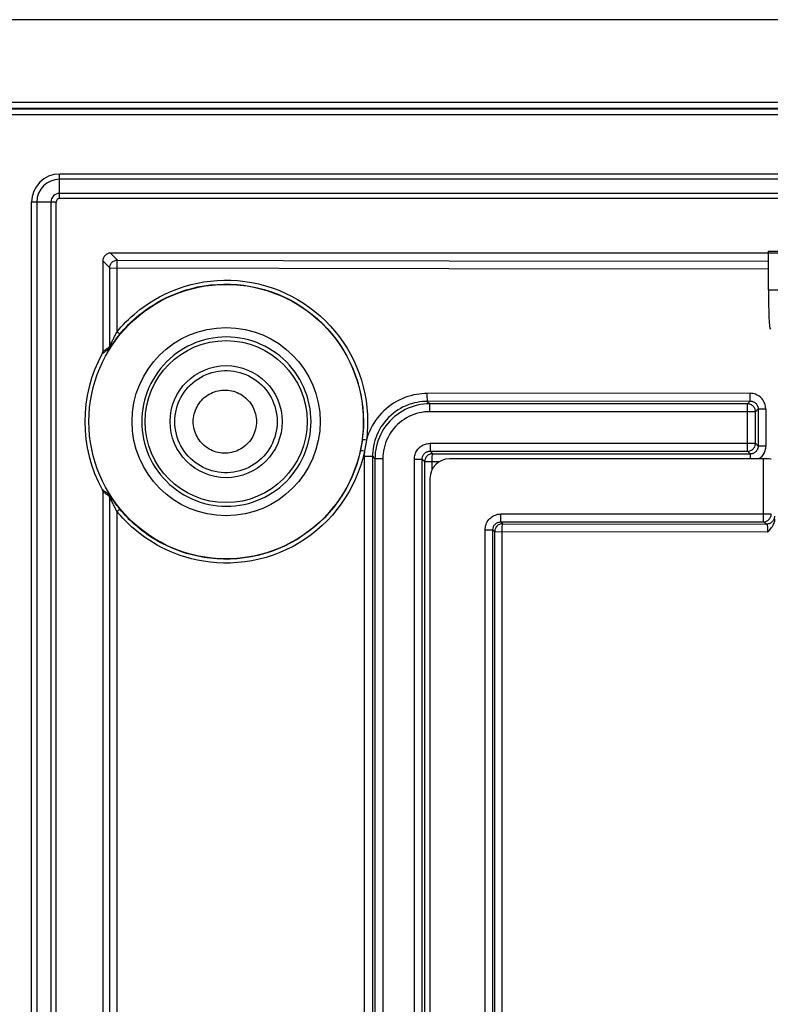
# Model space of a CAD drawing. Units: millimetres. Extents: x -44 to 44, y -57 to 57.
# Drawn here: x -33 to -14, y 32 to 57 of the extents above; entities that cross this region are included whole.
import ezdxf

# ---------------------------------------------------------------- set-up
doc = ezdxf.new("R2010")
doc.units = ezdxf.units.MM
doc.header["$LTSCALE"] = 16.335
doc.layers.get('0').update_dxf_attribs({"linetype": 'CONTINUOUS'})
doc.layers.add('DRAFT', color=7, linetype='CONTINUOUS')
doc.layers.add('RACCORDO', color=7, linetype='CONTINUOUS')

msp = doc.modelspace()

# ---------------------------------------------------------------- linework, layer by layer
at = {"color": 253, "linetype": 'CONTINUOUS'}
for p, q in [((-34.012, 54.98), (37.047, 54.98)), ((-34.012, 54.83), (37.047, 54.83)), ((-31.732, 52.686), (-31.732, 53.314)), ((34.768, 53.181), (-31.732, 53.181)), ((34.768, 52.819), (-31.732, 52.819)), ((-31.819, 52.6), (-32.446, 52.6)), ((-32.314, 52.6), (-32.314, -54.982)), ((-31.951, 52.6), (-31.951, -54.982))]:
    msp.add_line(p, q, dxfattribs=at)
at = {"color": 7, "linetype": 'CONTINUOUS'}
for p, q in [((34.768, 53.314), (-31.732, 53.314)), ((-32.446, -54.83), (-32.446, 52.6)), ((-31.819, -54.83), (-31.819, 52.6)), ((34.768, 52.686), (-31.732, 52.686))]:
    msp.add_line(p, q, dxfattribs=at)
for radius in [0.714, 0.0861]:
    msp.add_arc((-31.732, 52.6), radius, 90, 180, dxfattribs=at)
at = {"color": 253, "linetype": 'CONTINUOUS'}
for radius in [0.581, 0.219]:
    msp.add_arc((-31.732, 52.6), radius, 90, 180, dxfattribs=at)
at = {"layer": 'DRAFT', "color": 7, "linetype": 'CONTINUOUS'}
for radius in [3.5, 2.4]:
    msp.add_circle((-27.482, 47), radius, dxfattribs=at)
at = {"layer": 'RACCORDO', "color": 7, "linetype": 'CONTINUOUS'}
for p, q in [((39.018, 57.25), (-36.983, 57.25)), ((33.466, 51.298), (-30.431, 51.298)), ((-13.649, 51.35), (-13.649, 50.358)), ((-13.649, 51.35), (-1.932, 51.35)), ((-30.63, 51.098), (-30.63, 48.782)), ((-24.011, 46.522), (-24.014, 46.499)), ((-13.776, 46.05), (-21.783, 46.05)), ((-22.282, 45.55), (-22.282, -45.55)), ((-30.63, 45.218), (-30.63, 1.782)), ((-30.395, 45.036), (-30.4, 45.043)), ((-30.378, 45.012), (-30.395, 45.036)), ((-30.366, 44.995), (-30.378, 45.012)), ((-30.353, 44.976), (-30.366, 44.995)), ((-30.338, 44.956), (-30.353, 44.976)), ((-30.322, 44.935), (-30.338, 44.956)), ((-30.305, 44.912), (-30.322, 44.935)), ((-30.287, 44.887), (-30.305, 44.912)), ((-30.267, 44.861), (-30.287, 44.887))]:
    msp.add_line(p, q, dxfattribs=at)
at = {"layer": 'RACCORDO', "color": 253, "linetype": 'CONTINUOUS'}
for p, q in [((37.053, 55.135), (-34.018, 55.135)), ((37.053, 54.985), (-34.018, 54.985)), ((-30.253, 51.12), (-30.431, 51.298)), ((-30.453, 50.92), (-30.63, 51.098)), ((-30.253, 51.12), (-21.79, 51.104)), ((-21.79, 51.104), (-13.649, 51.093)), ((-30.453, 48.91), (-30.453, 50.92)), ((-30.453, 50.92), (-21.8, 50.904)), ((-30.266, 49.293), (-30.266, 50.92)), ((-21.8, 50.904), (-13.649, 50.893)), ((-13.649, 50.358), (-3.534, 50.358)), ((-30.293, 49.243), (-30.266, 49.293)), ((-30.413, 48.997), (-30.4, 49.026)), ((-30.456, 48.873), (-30.419, 48.929)), ((-30.419, 48.929), (-30.401, 48.956)), ((-14.116, 47.723), (-22.359, 47.717)), ((-14.116, 47.681), (-14.116, 47.723)), ((-14.11, 47.523), (-22.35, 47.517)), ((-22.35, 47.517), (-22.286, 47.453)), ((-14.179, 47.453), (-14.11, 47.523)), ((-14.116, 47.642), (-14.116, 47.681)), ((-14.115, 47.606), (-14.116, 47.642)), ((-22.286, 47.253), (-22.286, 47.453)), ((-14.179, 47.453), (-22.286, 47.453)), ((-13.979, 47.253), (-22.286, 47.253)), ((-14.179, 46.247), (-14.179, 47.453)), ((-13.91, 47.323), (-13.979, 47.253)), ((-13.979, 46.447), (-13.979, 47.253)), ((-13.91, 47.323), (-13.91, 46.377)), ((-13.91, 47.323), (-13.716, 47.323)), ((-13.716, 47.323), (-13.716, 46.377)), ((-24.008, 46.542), (-24.011, 46.522)), ((-23.986, 46.54), (-23.999, 46.542)), ((-23.943, 46.534), (-23.986, 46.54)), ((-23.904, 46.529), (-23.945, 46.295)), ((-23.904, 46.529), (-23.943, 46.534)), ((-24.052, 46.284), (-24.056, 46.265)), ((-24.055, 46.265), (-24.056, 46.265)), ((-24.025, 46.259), (-24.041, 46.263)), ((-23.991, 46.253), (-24.025, 46.259)), ((-23.953, 46.244), (-23.991, 46.253)), ((-23.945, 46.295), (-23.953, 46.244)), ((-22.279, 46.447), (-22.279, 46.247)), ((-22.279, 46.447), (-13.979, 46.447)), ((-22.279, 46.247), (-22.216, 46.183)), ((-22.279, 46.247), (-14.179, 46.247)), ((-14.11, 46.177), (-14.179, 46.247)), ((-13.91, 46.377), (-13.979, 46.447)), ((-13.716, 46.377), (-13.91, 46.377)), ((-23.958, 46.116), (-23.958, 0.779)), ((-23.958, 46.116), (-23.748, 46.116)), ((-23.748, 46.116), (-23.748, -46.116)), ((-23.748, 46.116), (-23.686, 46.054)), ((-23.686, 46.054), (-23.686, -46.054)), ((-23.486, 46.054), (-23.686, 46.054)), ((-23.486, 46.054), (-23.486, -46.054)), ((-22.679, -46.047), (-22.679, 46.047)), ((-22.679, 46.047), (-22.479, 46.047)), ((-22.479, -46.047), (-22.479, 46.047)), ((-22.479, 46.047), (-22.416, 45.983)), ((-22.416, -45.983), (-22.416, 45.983)), ((-22.416, 45.983), (-22.033, 45.983)), ((-22.225, 45.782), (-22.225, 45.983)), ((-22.216, 46.183), (-22.219, 46.183)), ((-22.216, 46.183), (-14.11, 46.177)), ((-13.867, 46.065), (-13.886, 46.05)), ((-13.776, 44.443), (-13.776, 46.05)), ((-30.461, 45.133), (-30.463, 45.136)), ((-30.458, 45.13), (-30.461, 45.133)), ((-30.453, 45.122), (-30.458, 45.13)), ((-30.433, 45.092), (-30.453, 45.122)), ((-30.453, 1.91), (-30.453, 45.09)), ((-30.444, 45.071), (-30.447, 45.079)), ((-30.415, 45.065), (-30.433, 45.092)), ((-30.412, 44.999), (-30.425, 45.03)), ((-30.4, 45.043), (-30.415, 45.065)), ((-30.399, 44.972), (-30.412, 44.999)), ((-30.387, 44.947), (-30.399, 44.972)), ((-30.374, 44.919), (-30.387, 44.947)), ((-30.364, 44.898), (-30.374, 44.919)), ((-30.353, 44.876), (-30.364, 44.898)), ((-30.342, 44.852), (-30.353, 44.876)), ((-30.329, 44.827), (-30.342, 44.852)), ((-30.315, 44.8), (-30.329, 44.827)), ((-30.3, 44.771), (-30.315, 44.8)), ((-30.266, 2.293), (-30.266, 44.707)), ((-30.195, 44.771), (-30.198, 44.775)), ((-20.476, 44.443), (-20.476, 44.643)), ((-13.576, 44.643), (-20.476, 44.643)), ((-20.476, 44.443), (-20.429, 44.397)), ((-20.476, 44.443), (-13.776, 44.443)), ((-13.693, 44.388), (-13.776, 44.443)), ((-20.876, -44.243), (-20.876, 44.243)), ((-20.876, 44.243), (-20.676, 44.243)), ((-20.676, -44.243), (-20.676, 44.243)), ((-20.676, 44.243), (-20.629, 44.197)), ((-20.629, -44.197), (-20.629, 44.197)), ((-20.629, 44.197), (-13.666, 44.188)), ((-20.438, -44.197), (-20.438, 44.197)), ((-20.429, 44.397), (-13.693, 44.388))]:
    msp.add_line(p, q, dxfattribs=at)
for points in [[(-30.453, 50.92), (-30.452, 50.941), (-30.448, 50.962), (-30.443, 50.982), (-30.435, 51.002), (-30.426, 51.02), (-30.414, 51.038), (-30.401, 51.054), (-30.387, 51.069), (-30.37, 51.082), (-30.353, 51.093), (-30.334, 51.103), (-30.315, 51.11), (-30.294, 51.116), (-30.274, 51.119), (-30.253, 51.12)], [(-30.266, 50.92), (-30.265, 50.941), (-30.265, 50.981)], [(-30.265, 50.981), (-30.264, 51), (-30.263, 51.036)], [(-30.263, 51.036), (-30.262, 51.052), (-30.26, 51.08)], [(-30.26, 51.08), (-30.259, 51.091), (-30.258, 51.101), (-30.257, 51.109), (-30.256, 51.115), (-30.254, 51.118), (-30.253, 51.12)], [(-30.266, 49.293), (-30.214, 49.354), (-30.159, 49.417), (-30.101, 49.479), (-30.039, 49.543), (-29.974, 49.607), (-29.905, 49.671), (-29.832, 49.736), (-29.754, 49.801), (-29.672, 49.866), (-29.584, 49.931), (-29.491, 49.995), (-29.393, 50.059), (-29.288, 50.122), (-29.178, 50.184), (-29.061, 50.243), (-28.937, 50.3), (-28.807, 50.355), (-28.669, 50.406), (-28.525, 50.453), (-28.373, 50.496), (-28.216, 50.532), (-28.053, 50.562), (-27.885, 50.585), (-27.714, 50.6), (-27.54, 50.607), (-27.363, 50.606), (-27.186, 50.596), (-27.008, 50.577), (-26.83, 50.549), (-26.654, 50.512), (-26.48, 50.466), (-26.308, 50.412), (-26.14, 50.35), (-25.976, 50.279), (-25.815, 50.2), (-25.659, 50.114), (-25.507, 50.02), (-25.36, 49.919), (-25.218, 49.81), (-25.082, 49.695), (-24.951, 49.572), (-24.827, 49.444), (-24.709, 49.31), (-24.598, 49.169), (-24.494, 49.024), (-24.398, 48.874), (-24.309, 48.719), (-24.228, 48.56), (-24.154, 48.397), (-24.089, 48.23), (-24.032, 48.06), (-23.984, 47.888), (-23.944, 47.713), (-23.913, 47.537), (-23.891, 47.359), (-23.878, 47.18), (-23.873, 47)], [(-30.195, 49.229), (-30.145, 49.289), (-30.091, 49.35), (-30.034, 49.411), (-29.975, 49.473), (-29.911, 49.535), (-29.844, 49.597), (-29.773, 49.66), (-29.697, 49.723), (-29.617, 49.787), (-29.532, 49.85), (-29.442, 49.912), (-29.346, 49.974), (-29.244, 50.035), (-29.137, 50.095), (-29.023, 50.153), (-28.903, 50.209), (-28.776, 50.262), (-28.643, 50.312), (-28.502, 50.358), (-28.355, 50.399), (-28.202, 50.434), (-28.043, 50.463), (-27.88, 50.486), (-27.713, 50.501), (-27.544, 50.507), (-27.372, 50.506), (-27.2, 50.496), (-27.027, 50.478), (-26.854, 50.45), (-26.683, 50.415), (-26.513, 50.37), (-26.347, 50.318), (-26.183, 50.257), (-26.023, 50.188), (-25.867, 50.112), (-25.715, 50.028), (-25.567, 49.936), (-25.424, 49.838), (-25.286, 49.732), (-25.153, 49.62), (-25.027, 49.501), (-24.906, 49.376), (-24.791, 49.246), (-24.683, 49.11), (-24.582, 48.968), (-24.488, 48.822), (-24.402, 48.672), (-24.323, 48.517), (-24.252, 48.358), (-24.188, 48.196), (-24.133, 48.032), (-24.086, 47.864), (-24.047, 47.694), (-24.017, 47.522), (-23.995, 47.349), (-23.982, 47.175), (-23.978, 47)], [(-30.401, 48.956), (-30.38, 48.985), (-30.369, 49.001), (-30.357, 49.018), (-30.344, 49.036), (-30.331, 49.054), (-30.317, 49.073), (-30.302, 49.093), (-30.286, 49.114), (-30.27, 49.135), (-30.252, 49.157), (-30.234, 49.181), (-30.215, 49.204), (-30.195, 49.229)], [(-30.368, 49.094), (-30.349, 49.132), (-30.339, 49.153), (-30.328, 49.174), (-30.317, 49.196), (-30.305, 49.219), (-30.293, 49.243)], [(-30.266, 49.293), (-30.256, 49.285), (-30.247, 49.277), (-30.238, 49.269), (-30.229, 49.262), (-30.222, 49.255), (-30.215, 49.249), (-30.209, 49.244), (-30.204, 49.239), (-30.2, 49.235), (-30.197, 49.232), (-30.195, 49.23), (-30.195, 49.229)], [(-30.453, 48.91), (-30.452, 48.911), (-30.451, 48.913), (-30.45, 48.916), (-30.448, 48.921), (-30.413, 48.997)], [(-30.4, 49.026), (-30.385, 49.058), (-30.377, 49.075), (-30.368, 49.094)], [(-25.316, 47), (-25.319, 47.109), (-25.327, 47.219), (-25.341, 47.329), (-25.361, 47.439), (-25.387, 47.549), (-25.418, 47.657), (-25.456, 47.764), (-25.499, 47.87), (-25.547, 47.973), (-25.601, 48.073), (-25.661, 48.171), (-25.725, 48.265), (-25.794, 48.355), (-25.868, 48.442), (-25.946, 48.524), (-26.027, 48.602), (-26.113, 48.676), (-26.203, 48.744), (-26.296, 48.809), (-26.392, 48.868), (-26.491, 48.922), (-26.594, 48.971), (-26.699, 49.015), (-26.805, 49.053), (-26.914, 49.085), (-27.025, 49.111), (-27.136, 49.132), (-27.249, 49.147), (-27.362, 49.156), (-27.475, 49.159), (-27.588, 49.156), (-27.702, 49.147), (-27.814, 49.132), (-27.926, 49.111), (-28.036, 49.085), (-28.145, 49.052), (-28.252, 49.014), (-28.356, 48.97), (-28.458, 48.921), (-28.558, 48.867), (-28.654, 48.808), (-28.747, 48.744), (-28.836, 48.675), (-28.922, 48.601), (-29.004, 48.523), (-29.082, 48.441), (-29.155, 48.355), (-29.224, 48.264), (-29.288, 48.17), (-29.347, 48.073), (-29.401, 47.973), (-29.45, 47.87), (-29.493, 47.764), (-29.53, 47.657), (-29.562, 47.549), (-29.588, 47.439), (-29.608, 47.329), (-29.622, 47.219), (-29.63, 47.109), (-29.633, 47)], [(-30.643, 48.734), (-30.625, 48.748), (-30.606, 48.762), (-30.587, 48.775), (-30.569, 48.789), (-30.549, 48.802), (-30.53, 48.816), (-30.51, 48.83), (-30.489, 48.843), (-30.468, 48.857)], [(-30.63, 48.782), (-30.612, 48.796), (-30.593, 48.811), (-30.574, 48.825), (-30.555, 48.839), (-30.536, 48.853), (-30.516, 48.867), (-30.495, 48.881), (-30.474, 48.896), (-30.453, 48.91)], [(-30.453, 48.91), (-30.453, 48.904), (-30.453, 48.898), (-30.454, 48.892), (-30.456, 48.886), (-30.457, 48.88), (-30.46, 48.874), (-30.462, 48.868), (-30.465, 48.863), (-30.468, 48.857)], [(-30.468, 48.857), (-30.467, 48.858), (-30.465, 48.86), (-30.463, 48.863), (-30.46, 48.868), (-30.456, 48.873)], [(-28.79, 47), (-28.788, 47.08), (-28.78, 47.16), (-28.768, 47.24), (-28.751, 47.318), (-28.729, 47.395), (-28.702, 47.471), (-28.671, 47.545), (-28.635, 47.617), (-28.595, 47.686), (-28.55, 47.753), (-28.502, 47.817), (-28.45, 47.878), (-28.394, 47.936), (-28.335, 47.99), (-28.272, 48.041), (-28.206, 48.087), (-28.138, 48.129), (-28.067, 48.167), (-27.994, 48.201), (-27.919, 48.23), (-27.843, 48.254), (-27.765, 48.274), (-27.686, 48.289), (-27.606, 48.299), (-27.526, 48.304), (-27.446, 48.304), (-27.365, 48.299), (-27.286, 48.289), (-27.207, 48.274), (-27.129, 48.254), (-27.052, 48.23), (-26.977, 48.201), (-26.904, 48.167), (-26.834, 48.129), (-26.765, 48.087), (-26.7, 48.041), (-26.637, 47.99), (-26.578, 47.936), (-26.522, 47.878), (-26.47, 47.817), (-26.421, 47.753), (-26.377, 47.686), (-26.337, 47.617), (-26.301, 47.545), (-26.27, 47.471), (-26.243, 47.395), (-26.221, 47.318), (-26.204, 47.24), (-26.191, 47.16), (-26.184, 47.08), (-26.182, 47)], [(-28.321, 47), (-28.32, 47.05), (-28.315, 47.099), (-28.308, 47.148), (-28.297, 47.196), (-28.283, 47.244), (-28.267, 47.291), (-28.248, 47.337), (-28.225, 47.381), (-28.2, 47.424), (-28.173, 47.465), (-28.143, 47.505), (-28.111, 47.543), (-28.076, 47.578), (-28.039, 47.612), (-28, 47.643), (-27.96, 47.672), (-27.918, 47.698), (-27.874, 47.721), (-27.829, 47.742), (-27.782, 47.76), (-27.735, 47.775), (-27.687, 47.787), (-27.638, 47.796), (-27.588, 47.802), (-27.539, 47.805), (-27.489, 47.805), (-27.439, 47.802), (-27.39, 47.796), (-27.341, 47.786), (-27.293, 47.774), (-27.246, 47.759), (-27.2, 47.741), (-27.154, 47.72), (-27.111, 47.697), (-27.069, 47.671), (-27.028, 47.642), (-26.99, 47.611), (-26.953, 47.577), (-26.918, 47.542), (-26.886, 47.504), (-26.856, 47.464), (-26.829, 47.423), (-26.804, 47.38), (-26.782, 47.336), (-26.763, 47.29), (-26.747, 47.243), (-26.733, 47.196), (-26.722, 47.147), (-26.715, 47.099), (-26.71, 47.05), (-26.709, 47)], [(-22.359, 47.717), (-22.423, 47.716), (-22.489, 47.712), (-22.557, 47.704), (-22.628, 47.694), (-22.7, 47.68), (-22.773, 47.662), (-22.847, 47.64), (-22.921, 47.614), (-22.994, 47.585), (-23.067, 47.551), (-23.138, 47.513), (-23.208, 47.472), (-23.275, 47.428), (-23.34, 47.38), (-23.403, 47.328), (-23.462, 47.274), (-23.519, 47.217), (-23.573, 47.158), (-23.624, 47.095), (-23.671, 47.03), (-23.716, 46.963), (-23.756, 46.894), (-23.794, 46.822), (-23.827, 46.75), (-23.857, 46.677), (-23.882, 46.604), (-23.904, 46.529)], [(-22.359, 47.717), (-22.359, 47.696), (-22.359, 47.676), (-22.359, 47.656), (-22.358, 47.636), (-22.358, 47.618), (-22.357, 47.6), (-22.357, 47.584), (-22.356, 47.569), (-22.355, 47.556), (-22.354, 47.545), (-22.353, 47.535), (-22.352, 47.527), (-22.352, 47.522), (-22.351, 47.518), (-22.35, 47.517)], [(-13.716, 47.323), (-13.717, 47.358), (-13.722, 47.392), (-13.729, 47.426), (-13.74, 47.459), (-13.753, 47.491), (-13.769, 47.522), (-13.788, 47.552), (-13.809, 47.58), (-13.833, 47.605), (-13.859, 47.629), (-13.886, 47.65), (-13.916, 47.669), (-13.947, 47.685), (-13.979, 47.698), (-14.013, 47.709), (-14.046, 47.716), (-14.081, 47.721), (-14.116, 47.723)], [(-22.35, 47.517), (-22.411, 47.515), (-22.475, 47.511), (-22.541, 47.503), (-22.609, 47.492), (-22.679, 47.477), (-22.75, 47.458), (-22.821, 47.434), (-22.892, 47.407), (-22.962, 47.375), (-23.03, 47.339), (-23.097, 47.299), (-23.162, 47.256), (-23.224, 47.209), (-23.282, 47.159), (-23.339, 47.106), (-23.392, 47.05), (-23.442, 46.99), (-23.488, 46.929), (-23.531, 46.864), (-23.571, 46.798), (-23.607, 46.729), (-23.638, 46.659), (-23.666, 46.589), (-23.689, 46.518), (-23.708, 46.447), (-23.723, 46.377), (-23.735, 46.309), (-23.742, 46.242), (-23.747, 46.178), (-23.748, 46.116)], [(-14.11, 47.523), (-14.111, 47.524), (-14.111, 47.528), (-14.112, 47.533), (-14.112, 47.541), (-14.113, 47.551), (-14.114, 47.562), (-14.114, 47.575), (-14.115, 47.59), (-14.115, 47.606)], [(-14.11, 47.523), (-14.095, 47.522), (-14.08, 47.52), (-14.065, 47.518), (-14.051, 47.514), (-14.037, 47.509), (-14.023, 47.503), (-14.01, 47.496), (-13.997, 47.488), (-13.985, 47.479), (-13.974, 47.469), (-13.963, 47.459), (-13.953, 47.447), (-13.944, 47.435), (-13.937, 47.423), (-13.93, 47.41), (-13.924, 47.396), (-13.919, 47.382), (-13.915, 47.367), (-13.912, 47.353), (-13.91, 47.338), (-13.91, 47.323)], [(-22.286, 47.453), (-22.366, 47.451), (-22.446, 47.444), (-22.525, 47.433), (-22.605, 47.417), (-22.683, 47.396), (-22.761, 47.37), (-22.837, 47.34), (-22.911, 47.306), (-22.984, 47.267), (-23.053, 47.224), (-23.121, 47.177), (-23.185, 47.127), (-23.246, 47.072), (-23.304, 47.014), (-23.359, 46.953), (-23.409, 46.889), (-23.456, 46.822), (-23.499, 46.752), (-23.538, 46.68), (-23.573, 46.605), (-23.603, 46.529), (-23.628, 46.452), (-23.649, 46.373), (-23.665, 46.293), (-23.677, 46.214), (-23.684, 46.134), (-23.686, 46.054)], [(-22.286, 47.253), (-22.355, 47.252), (-22.423, 47.246), (-22.491, 47.236), (-22.559, 47.222), (-22.626, 47.204), (-22.693, 47.182), (-22.758, 47.157), (-22.822, 47.127), (-22.884, 47.094), (-22.944, 47.057), (-23.001, 47.017), (-23.057, 46.973), (-23.109, 46.927), (-23.159, 46.877), (-23.205, 46.825), (-23.249, 46.77), (-23.289, 46.712), (-23.326, 46.652), (-23.359, 46.59), (-23.389, 46.526), (-23.415, 46.461), (-23.437, 46.394), (-23.454, 46.327), (-23.468, 46.259), (-23.478, 46.191), (-23.484, 46.122), (-23.486, 46.054)], [(-13.979, 47.253), (-13.98, 47.274), (-13.983, 47.295), (-13.989, 47.315), (-13.996, 47.335), (-14.006, 47.353), (-14.017, 47.371), (-14.03, 47.387), (-14.045, 47.402), (-14.061, 47.415), (-14.079, 47.427), (-14.098, 47.436), (-14.117, 47.444), (-14.137, 47.449), (-14.158, 47.452), (-14.179, 47.453)], [(-29.633, 47), (-29.63, 46.891), (-29.622, 46.781), (-29.608, 46.671), (-29.588, 46.562), (-29.562, 46.452), (-29.531, 46.344), (-29.493, 46.237), (-29.451, 46.132), (-29.402, 46.029), (-29.348, 45.928), (-29.289, 45.831), (-29.225, 45.737), (-29.156, 45.647), (-29.083, 45.56), (-29.005, 45.478), (-28.923, 45.4), (-28.837, 45.326), (-28.748, 45.257), (-28.655, 45.193), (-28.559, 45.133), (-28.46, 45.079), (-28.357, 45.03), (-28.253, 44.986), (-28.146, 44.948), (-28.037, 44.916), (-27.927, 44.889), (-27.815, 44.868), (-27.703, 44.853), (-27.59, 44.844), (-27.476, 44.841), (-27.363, 44.844), (-27.25, 44.853), (-27.137, 44.868), (-27.026, 44.888), (-26.915, 44.915), (-26.807, 44.947), (-26.7, 44.985), (-26.595, 45.028), (-26.493, 45.077), (-26.393, 45.131), (-26.297, 45.191), (-26.204, 45.255), (-26.114, 45.324), (-26.028, 45.397), (-25.946, 45.475), (-25.868, 45.557), (-25.795, 45.644), (-25.726, 45.734), (-25.661, 45.828), (-25.602, 45.926), (-25.548, 46.026), (-25.499, 46.129), (-25.456, 46.235), (-25.419, 46.342), (-25.387, 46.45), (-25.361, 46.56), (-25.341, 46.67), (-25.327, 46.78), (-25.319, 46.89), (-25.316, 47)], [(-26.182, 47), (-26.184, 46.92), (-26.191, 46.84), (-26.204, 46.76), (-26.221, 46.682), (-26.243, 46.605), (-26.27, 46.529), (-26.301, 46.455), (-26.337, 46.383), (-26.377, 46.314), (-26.421, 46.247), (-26.47, 46.183), (-26.522, 46.122), (-26.578, 46.064), (-26.637, 46.01), (-26.7, 45.959), (-26.765, 45.913), (-26.834, 45.871), (-26.904, 45.833), (-26.977, 45.799), (-27.052, 45.77), (-27.129, 45.746), (-27.207, 45.726), (-27.286, 45.711), (-27.365, 45.701), (-27.446, 45.696), (-27.526, 45.696), (-27.606, 45.701), (-27.686, 45.711), (-27.765, 45.726), (-27.843, 45.746), (-27.919, 45.77), (-27.994, 45.799), (-28.067, 45.833), (-28.138, 45.871), (-28.206, 45.913), (-28.272, 45.959), (-28.335, 46.01), (-28.394, 46.064), (-28.45, 46.122), (-28.502, 46.183), (-28.55, 46.247), (-28.595, 46.314), (-28.635, 46.383), (-28.671, 46.455), (-28.702, 46.529), (-28.729, 46.605), (-28.751, 46.682), (-28.768, 46.76), (-28.78, 46.84), (-28.788, 46.92), (-28.79, 47)], [(-26.709, 47), (-26.71, 46.95), (-26.715, 46.901), (-26.722, 46.853), (-26.733, 46.804), (-26.747, 46.757), (-26.763, 46.71), (-26.782, 46.664), (-26.804, 46.62), (-26.829, 46.577), (-26.856, 46.536), (-26.886, 46.496), (-26.918, 46.458), (-26.953, 46.423), (-26.99, 46.389), (-27.028, 46.358), (-27.068, 46.329), (-27.111, 46.303), (-27.154, 46.28), (-27.199, 46.259), (-27.246, 46.241), (-27.293, 46.226), (-27.341, 46.214), (-27.39, 46.204), (-27.439, 46.198), (-27.489, 46.195), (-27.539, 46.195), (-27.588, 46.198), (-27.638, 46.204), (-27.687, 46.213), (-27.735, 46.225), (-27.782, 46.24), (-27.829, 46.258), (-27.874, 46.279), (-27.917, 46.302), (-27.96, 46.328), (-28, 46.357), (-28.039, 46.388), (-28.076, 46.422), (-28.111, 46.457), (-28.143, 46.495), (-28.173, 46.535), (-28.2, 46.576), (-28.225, 46.619), (-28.248, 46.663), (-28.267, 46.709), (-28.283, 46.756), (-28.297, 46.804), (-28.308, 46.852), (-28.315, 46.901), (-28.32, 46.95), (-28.321, 47)], [(-23.978, 47), (-23.979, 46.923), (-23.981, 46.847), (-23.986, 46.771), (-23.991, 46.694), (-23.999, 46.618), (-24.008, 46.542)], [(-23.873, 47), (-23.874, 46.921), (-23.876, 46.842), (-23.881, 46.764), (-23.887, 46.685), (-23.894, 46.607), (-23.904, 46.529)], [(-23.999, 46.542), (-24.004, 46.542), (-24.007, 46.542), (-24.008, 46.542)], [(-23.953, 46.244), (-23.997, 46.064), (-24.049, 45.887), (-24.11, 45.714), (-24.18, 45.544), (-24.259, 45.377), (-24.345, 45.215), (-24.441, 45.057), (-24.544, 44.905), (-24.654, 44.758), (-24.772, 44.616), (-24.898, 44.481), (-25.03, 44.353), (-25.168, 44.231), (-25.312, 44.117), (-25.461, 44.01), (-25.616, 43.911), (-25.776, 43.82), (-25.941, 43.737), (-26.11, 43.663), (-26.284, 43.596), (-26.461, 43.539), (-26.641, 43.491), (-26.824, 43.453), (-27.006, 43.423), (-27.188, 43.404), (-27.37, 43.394), (-27.548, 43.393), (-27.722, 43.4), (-27.892, 43.416), (-28.056, 43.438), (-28.215, 43.468), (-28.367, 43.503), (-28.513, 43.543), (-28.651, 43.587), (-28.782, 43.635), (-28.906, 43.686), (-29.024, 43.739), (-29.134, 43.794), (-29.239, 43.85), (-29.337, 43.907), (-29.43, 43.965), (-29.518, 44.023), (-29.601, 44.081), (-29.679, 44.14), (-29.752, 44.198), (-29.822, 44.256), (-29.888, 44.313), (-29.95, 44.371), (-30.01, 44.427), (-30.066, 44.484), (-30.119, 44.54), (-30.17, 44.596), (-30.219, 44.652), (-30.266, 44.707)], [(-24.056, 46.265), (-24.098, 46.091), (-24.149, 45.919), (-24.208, 45.75), (-24.277, 45.584), (-24.353, 45.422), (-24.438, 45.264), (-24.53, 45.111), (-24.63, 44.963), (-24.738, 44.82), (-24.853, 44.682), (-24.975, 44.551), (-25.103, 44.426), (-25.237, 44.308), (-25.377, 44.197), (-25.523, 44.093), (-25.673, 43.997), (-25.829, 43.908), (-25.989, 43.828), (-26.154, 43.755), (-26.323, 43.691), (-26.495, 43.635), (-26.67, 43.588), (-26.847, 43.551), (-27.025, 43.523), (-27.202, 43.504), (-27.378, 43.494), (-27.552, 43.493), (-27.721, 43.5), (-27.886, 43.515), (-28.046, 43.537), (-28.201, 43.566), (-28.349, 43.6), (-28.49, 43.639), (-28.625, 43.682), (-28.752, 43.729), (-28.873, 43.778), (-28.987, 43.829), (-29.095, 43.883), (-29.196, 43.937), (-29.292, 43.993), (-29.382, 44.049), (-29.468, 44.105), (-29.548, 44.162), (-29.624, 44.219), (-29.696, 44.275), (-29.763, 44.332), (-29.827, 44.388), (-29.888, 44.443), (-29.946, 44.499), (-30, 44.554), (-30.052, 44.608), (-30.102, 44.663), (-30.15, 44.717), (-30.195, 44.771)], [(-24.041, 46.263), (-24.047, 46.264), (-24.052, 46.265), (-24.055, 46.265)], [(-23.953, 46.244), (-23.955, 46.222), (-23.956, 46.201), (-23.957, 46.179), (-23.958, 46.158), (-23.958, 46.137), (-23.958, 46.116)], [(-22.679, 46.047), (-22.678, 46.077), (-22.674, 46.106), (-22.669, 46.136), (-22.661, 46.164), (-22.651, 46.193), (-22.639, 46.22), (-22.625, 46.246), (-22.61, 46.272), (-22.592, 46.296), (-22.572, 46.319), (-22.551, 46.34), (-22.528, 46.359), (-22.504, 46.377), (-22.479, 46.393), (-22.453, 46.407), (-22.425, 46.419), (-22.397, 46.429), (-22.368, 46.437), (-22.339, 46.442), (-22.309, 46.445), (-22.279, 46.447)], [(-22.479, 46.047), (-22.478, 46.062), (-22.477, 46.076), (-22.474, 46.091), (-22.47, 46.106), (-22.465, 46.12), (-22.459, 46.133), (-22.452, 46.147), (-22.444, 46.159), (-22.435, 46.171), (-22.426, 46.183), (-22.415, 46.193), (-22.404, 46.203), (-22.392, 46.212), (-22.379, 46.22), (-22.366, 46.227), (-22.352, 46.233), (-22.338, 46.238), (-22.324, 46.242), (-22.309, 46.244), (-22.294, 46.246), (-22.279, 46.247)], [(-14.179, 46.247), (-14.158, 46.248), (-14.137, 46.251), (-14.117, 46.256), (-14.098, 46.264), (-14.079, 46.273), (-14.061, 46.285), (-14.045, 46.298), (-14.03, 46.313), (-14.017, 46.329), (-14.006, 46.347), (-13.996, 46.365), (-13.989, 46.385), (-13.983, 46.405), (-13.98, 46.426), (-13.979, 46.447)], [(-13.91, 46.377), (-13.91, 46.362), (-13.912, 46.347), (-13.915, 46.333), (-13.919, 46.318), (-13.923, 46.304), (-13.929, 46.291), (-13.936, 46.277), (-13.944, 46.265), (-13.953, 46.253), (-13.963, 46.241), (-13.974, 46.231), (-13.985, 46.221), (-13.997, 46.212), (-14.01, 46.204), (-14.023, 46.197), (-14.037, 46.191), (-14.051, 46.186), (-14.065, 46.182), (-14.08, 46.18), (-14.095, 46.178), (-14.11, 46.177)], [(-13.716, 46.377), (-13.717, 46.347), (-13.72, 46.317), (-13.726, 46.288), (-13.734, 46.259), (-13.744, 46.231), (-13.755, 46.204), (-13.769, 46.177), (-13.785, 46.152), (-13.803, 46.128), (-13.823, 46.105), (-13.844, 46.084), (-13.867, 46.065)], [(-22.412, 46.021), (-22.414, 46.004), (-22.416, 45.983)], [(-22.225, 45.983), (-22.225, 46.004), (-22.225, 46.025), (-22.224, 46.082)], [(-22.224, 46.082), (-22.223, 46.1), (-22.222, 46.13)], [(-22.222, 46.13), (-22.221, 46.144), (-22.219, 46.165)], [(-22.219, 46.165), (-22.218, 46.172), (-22.217, 46.178), (-22.216, 46.182), (-22.216, 46.183)], [(-14.11, 46.177), (-14.111, 46.176), (-14.111, 46.172), (-14.112, 46.167), (-14.112, 46.159), (-14.113, 46.149), (-14.114, 46.138), (-14.114, 46.125), (-14.115, 46.11), (-14.115, 46.094), (-14.115, 46.076), (-14.116, 46.05)], [(-30.468, 45.143), (-30.488, 45.156), (-30.507, 45.169), (-30.527, 45.182), (-30.546, 45.195), (-30.564, 45.208), (-30.583, 45.222), (-30.603, 45.236), (-30.623, 45.251), (-30.643, 45.266)], [(-30.453, 45.09), (-30.473, 45.103), (-30.493, 45.117), (-30.513, 45.131), (-30.532, 45.144), (-30.551, 45.158), (-30.57, 45.172), (-30.59, 45.187), (-30.61, 45.202), (-30.63, 45.218)], [(-30.453, 45.09), (-30.453, 45.096), (-30.453, 45.102), (-30.454, 45.108), (-30.456, 45.114), (-30.457, 45.12), (-30.46, 45.126), (-30.462, 45.132), (-30.465, 45.137), (-30.468, 45.143)], [(-30.463, 45.136), (-30.464, 45.138), (-30.465, 45.139), (-30.465, 45.14), (-30.466, 45.141), (-30.467, 45.141), (-30.467, 45.142), (-30.467, 45.142), (-30.468, 45.143)], [(-30.45, 45.085), (-30.451, 45.086), (-30.451, 45.087), (-30.452, 45.088), (-30.452, 45.089), (-30.452, 45.089), (-30.453, 45.09), (-30.453, 45.09)], [(-30.447, 45.079), (-30.448, 45.08), (-30.45, 45.085)], [(-30.425, 45.03), (-30.437, 45.056), (-30.444, 45.071)], [(-30.266, 44.707), (-30.284, 44.74), (-30.292, 44.756), (-30.3, 44.771)], [(-30.266, 44.707), (-30.256, 44.715), (-30.247, 44.723), (-30.238, 44.731), (-30.229, 44.738), (-30.222, 44.745), (-30.215, 44.751), (-30.209, 44.756), (-30.204, 44.761), (-30.2, 44.765), (-30.197, 44.768), (-30.195, 44.77), (-30.195, 44.771)], [(-20.876, 44.243), (-20.874, 44.279), (-20.869, 44.313), (-20.862, 44.347), (-20.851, 44.38), (-20.838, 44.413), (-20.822, 44.443), (-20.803, 44.473), (-20.782, 44.501), (-20.758, 44.526), (-20.733, 44.55), (-20.705, 44.571), (-20.676, 44.59), (-20.645, 44.606), (-20.613, 44.619), (-20.579, 44.63), (-20.546, 44.637), (-20.511, 44.642), (-20.476, 44.643)], [(-20.676, 44.243), (-20.675, 44.261), (-20.673, 44.278), (-20.669, 44.295), (-20.664, 44.312), (-20.657, 44.328), (-20.649, 44.344), (-20.64, 44.358), (-20.629, 44.372), (-20.617, 44.385), (-20.604, 44.397), (-20.591, 44.407), (-20.576, 44.417), (-20.56, 44.425), (-20.544, 44.431), (-20.528, 44.437), (-20.511, 44.44), (-20.493, 44.443), (-20.476, 44.443)], [(-13.776, 44.443), (-13.755, 44.444), (-13.734, 44.448), (-13.714, 44.453), (-13.694, 44.461), (-13.676, 44.47), (-13.658, 44.482), (-13.642, 44.495), (-13.627, 44.51), (-13.614, 44.526), (-13.603, 44.544), (-13.593, 44.562), (-13.586, 44.582), (-13.58, 44.602), (-13.577, 44.623), (-13.576, 44.643)], [(-13.493, 44.588), (-13.494, 44.567), (-13.498, 44.546), (-13.503, 44.526), (-13.51, 44.507), (-13.52, 44.488), (-13.531, 44.471), (-13.545, 44.454), (-13.559, 44.439), (-13.576, 44.426), (-13.593, 44.415), (-13.612, 44.405), (-13.631, 44.398), (-13.651, 44.392), (-13.672, 44.389), (-13.693, 44.388)], [(-20.429, 44.397), (-20.45, 44.396), (-20.471, 44.392), (-20.491, 44.387), (-20.511, 44.379), (-20.53, 44.37), (-20.547, 44.358), (-20.563, 44.345), (-20.578, 44.33), (-20.591, 44.314), (-20.603, 44.296), (-20.612, 44.278), (-20.62, 44.258), (-20.625, 44.238), (-20.628, 44.218), (-20.629, 44.197)], [(-20.438, 44.197), (-20.439, 44.223), (-20.438, 44.248), (-20.437, 44.272), (-20.436, 44.316)], [(-20.436, 44.316), (-20.436, 44.336), (-20.435, 44.353), (-20.434, 44.368), (-20.433, 44.38), (-20.431, 44.389), (-20.43, 44.394), (-20.429, 44.397)], [(-13.693, 44.388), (-13.69, 44.387), (-13.688, 44.384), (-13.686, 44.379), (-13.684, 44.374), (-13.682, 44.367), (-13.68, 44.359), (-13.678, 44.35), (-13.676, 44.339), (-13.674, 44.328), (-13.673, 44.315), (-13.671, 44.302), (-13.67, 44.287), (-13.669, 44.272), (-13.668, 44.256), (-13.667, 44.24), (-13.667, 44.223), (-13.667, 44.206), (-13.666, 44.188)]]:
    msp.add_lwpolyline(points, dxfattribs=at)
at = {"layer": 'RACCORDO', "color": 7, "linetype": 'CONTINUOUS'}
for points in [[(-30.643, 48.734), (-30.64, 48.739), (-30.638, 48.744), (-30.636, 48.749), (-30.634, 48.755), (-30.633, 48.76), (-30.632, 48.765), (-30.631, 48.771), (-30.631, 48.777), (-30.63, 48.782)], [(-24.014, 46.499), (-24.021, 46.454), (-24.028, 46.409), (-24.037, 46.362), (-24.046, 46.314), (-24.052, 46.284)], [(-22.389, 46.083), (-22.398, 46.064), (-22.406, 46.044), (-22.411, 46.024), (-22.412, 46.021)], [(-22.219, 46.183), (-22.237, 46.182), (-22.257, 46.179), (-22.278, 46.173), (-22.297, 46.166), (-22.316, 46.156), (-22.333, 46.145), (-22.35, 46.131), (-22.364, 46.117), (-22.378, 46.1), (-22.389, 46.083)], [(-30.63, 45.218), (-30.631, 45.223), (-30.631, 45.229), (-30.632, 45.235), (-30.633, 45.24), (-30.634, 45.245), (-30.636, 45.251), (-30.638, 45.256), (-30.64, 45.261), (-30.643, 45.266)], [(-30.233, 44.818), (-30.245, 44.833), (-30.256, 44.847), (-30.267, 44.861)], [(-30.198, 44.775), (-30.208, 44.787), (-30.221, 44.803), (-30.233, 44.818)], [(-13.666, 44.188), (-13.638, 44.216), (-13.612, 44.244), (-13.588, 44.272), (-13.566, 44.301), (-13.546, 44.329), (-13.529, 44.358), (-13.515, 44.386), (-13.503, 44.415), (-13.494, 44.443), (-13.487, 44.471), (-13.484, 44.498), (-13.482, 44.524)]]:
    msp.add_lwpolyline(points, dxfattribs=at)
at = {"layer": 'RACCORDO', "color": 253, "linetype": 'CONTINUOUS'}
for radius in [2.066, 1.429]:
    msp.add_circle((-27.482, 47), radius, dxfattribs=at)
at = {"layer": 'RACCORDO', "color": 7, "linetype": 'CONTINUOUS'}
msp.add_arc((-27.482, 47), 3.605, 151.2473, 208.7527, dxfattribs=at)
for centre, major_axis, ratio, start_param, end_param in [((-30.43, 51.098), (-0.142, 0.142), 0.998783, -0.784789, 0.784789), ((-13.596, 50.358), (0, 1), 0.052408, 1.570796, 3.106686), ((-21.782, 45.55), (0.354, -0.354), 0.998783, 2.356803, 3.926382), ((-13.776, 46.043), (0.2, 0), 0.034921, 0.05236, 1.570796)]:
    msp.add_ellipse(centre, major_axis=major_axis, ratio=ratio, start_param=start_param, end_param=end_param, dxfattribs=at)

doc.saveas('drawing.dxf')
